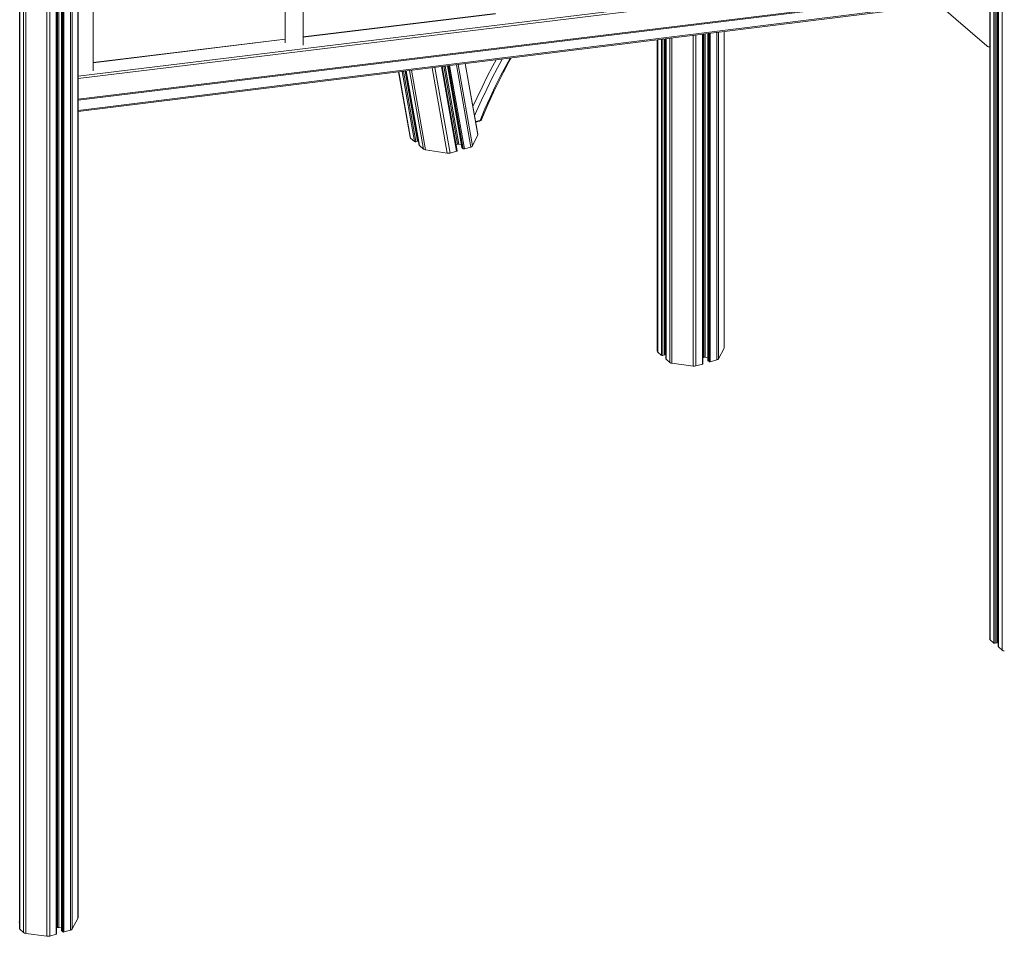
# Model space of a CAD drawing. Units: millimetres. Extents: x -20905 to 16307, y -8872 to 2841.
# Drawn here: x -6238 to -5142, y -7149 to -6129 of the extents above; entities that cross this region are included whole.
import ezdxf

# ---------------------------------------------------------------- set-up
doc = ezdxf.new("R2010")
doc.units = ezdxf.units.MM

msp = doc.modelspace()

# ---------------------------------------------------------------- linework, layer by layer
at = {"color": 7, "linetype": 'Continuous', "lineweight": 15}
for p, q in [((-6237.6, -5162.1), (-6237.6, -7141)), ((-6196.5, -7146.2), (-6196.5, -5165.2)), ((-6190.9, -5164.7), (-6190.9, -7142.8)), ((-6172.7, -7128.5), (-6172.7, -5161.7)), ((-5158.6, -5364), (-5158.6, -6818.1)), ((-5150.2, -6821.9), (-5150.2, -5367.1)), ((-5149.1, -5367.5), (-5149.1, -6826.7)), ((-5922.1, -6157.5), (-5922.1, -5616.4)), ((-5942.1, -5618.9), (-5942.1, -6155)), ((-6155.9, -6186), (-6155.9, -5645)), ((-6172.7, -6218.6), (-5165.6, -6095.7)), ((-6172.7, -6231.4), (-5211, -6112.2)), ((-5708.3, -6122.2), (-5922.1, -6148.3)), ((-5161.8, -6158.3), (-5214.6, -6112.6)), ((-5453.9, -6494.2), (-5453.9, -6142.3)), ((-5942.1, -6150.8), (-6155.9, -6176.8)), ((-5528.3, -6151.5), (-5528.3, -6497.9)), ((-5519.8, -6501.8), (-5519.8, -6150.5)), ((-5518.7, -6150.3), (-5518.7, -6506.6)), ((-5477.6, -6511.9), (-5477.6, -6145.2)), ((-5472, -6144.5), (-5472, -6508.5)), ((-5159.1, -6159.3), (-5158.6, -6159.1)), ((-5816.1, -6187.2), (-5803.3, -6259.9)), ((-5794.6, -6263.8), (-5808.3, -6186.2)), ((-5807.7, -6186.2), (-5793.1, -6269)), ((-5751.1, -6275), (-5767.6, -6181.2)), ((-5761.6, -6180.4), (-5745.6, -6271.5)), ((-5728, -6256.7), (-5741.9, -6178)), ((-5730.4, -6243.2), (-5726.3, -6242)), ((-5802.7, -6260.8), (-5798.3, -6264.6)), ((-5796.9, -6264.8), (-5795.1, -6264.3)), ((-5795.1, -6260.7), (-5794.6, -6260.8)), ((-5733.9, -6269.6), (-5728.1, -6257.3)), ((-5793, -6269.2), (-5788.5, -6273.1)), ((-5786, -6274.1), (-5761.9, -6277.7)), ((-5758.8, -6277.5), (-5751.6, -6275.5)), ((-5752.3, -6268.2), (-5750.5, -6267.7)), ((-5749, -6267.6), (-5746.2, -6268)), ((-5745.4, -6271.8), (-5744.3, -6272.7)), ((-5742.9, -6273), (-5735.7, -6270.9)), ((-5460.3, -6506.5), (-5454, -6494.7)), ((-5527.7, -6498.9), (-5523.6, -6502.6)), ((-5522.2, -6502.7), (-5520.3, -6502.2)), ((-5519.8, -6498.8), (-5518.7, -6499)), ((-5477.6, -6505.2), (-5476.6, -6504.9)), ((-5475.1, -6504.8), (-5472, -6505.2)), ((-5518.6, -6506.9), (-5514.4, -6510.5)), ((-5512, -6511.4), (-5488.3, -6514.6)), ((-5485.3, -6514.4), (-5478.1, -6512.3)), ((-5471.9, -6508.7), (-5470.8, -6509.6)), ((-5469.4, -6509.8), (-5462.2, -6507.7)), ((-5158.1, -6819.1), (-5153.9, -6822.7)), ((-5152.6, -6822.9), (-5150.7, -6822.3)), ((-5150.2, -6818.9), (-5149.1, -6819.1)), ((-5148.9, -6827), (-5144.8, -6830.6)), ((-6179.2, -7140.8), (-6172.9, -7129)), ((-6238.7, -7133.1), (-6237.6, -7133.3)), ((-6196.5, -7139.5), (-6195.5, -7139.2)), ((-6194, -7139.1), (-6190.9, -7139.5)), ((-6237.4, -7141.2), (-6233.3, -7144.8)), ((-6230.8, -7145.8), (-6207.2, -7148.9)), ((-6204.2, -7148.7), (-6197, -7146.6)), ((-6190.7, -7143), (-6189.7, -7144)), ((-6188.3, -7144.1), (-6181.1, -7142.1))]:
    msp.add_line(p, q, dxfattribs=at)
at = {"color": 8, "linetype": 'Continuous', "lineweight": 15}
for p, q in [((-6237.4, -5162.1), (-6237.4, -7141.2)), ((-6233.3, -5163.2), (-6233.3, -7144.8)), ((-6230.8, -5163.7), (-6230.8, -7145.8)), ((-6207.2, -5165.7), (-6207.2, -7148.9)), ((-6204.2, -5165.6), (-6204.2, -7148.7)), ((-6197, -5165.2), (-6197, -7146.6)), ((-6195.5, -5165.1), (-6195.5, -7139.2)), ((-6194, -5165), (-6194, -7139.1)), ((-6190.7, -5164.7), (-6190.7, -7143)), ((-6189.7, -5164.5), (-6189.7, -7144)), ((-6188.3, -5164.4), (-6188.3, -7144.1)), ((-6181.1, -5163.3), (-6181.1, -7142.1)), ((-6179.2, -5163), (-6179.2, -7140.8)), ((-6172.9, -5161.8), (-6172.9, -7129)), ((-5158.1, -5364.2), (-5158.1, -6819.1)), ((-5153.9, -5365.9), (-5153.9, -6822.7)), ((-5152.6, -5366.4), (-5152.6, -6822.9)), ((-5150.7, -5366.9), (-5150.7, -6822.3)), ((-5148.9, -5367.5), (-5148.9, -6827)), ((-5144.8, -5368.6), (-5144.8, -6830.6)), ((-6172.7, -6192), (-5166.1, -6069.2)), ((-5165.1, -6071.8), (-6172.7, -6194.7)), ((-6172.7, -6217.6), (-5165.1, -6094.6)), ((-6172.7, -6230.1), (-5210.4, -6110.8)), ((-5708.3, -6122.5), (-5922.1, -6148.6)), ((-5469.4, -6144.2), (-5469.4, -6509.8)), ((-5462.2, -6143.3), (-5462.2, -6507.7)), ((-5460.3, -6143.1), (-5460.3, -6506.5)), ((-5454, -6142.3), (-5454, -6494.7)), ((-5942.1, -6151), (-6155.9, -6177.1)), ((-5527.7, -6151.5), (-5527.7, -6498.9)), ((-5523.6, -6150.9), (-5523.6, -6502.6)), ((-5522.2, -6150.8), (-5522.2, -6502.7)), ((-5520.3, -6150.5), (-5520.3, -6502.2)), ((-5518.6, -6150.3), (-5518.6, -6506.9)), ((-5514.4, -6149.8), (-5514.4, -6510.5)), ((-5512, -6149.5), (-5512, -6511.4)), ((-5488.3, -6146.6), (-5488.3, -6514.6)), ((-5485.3, -6146.2), (-5485.3, -6514.4)), ((-5478.1, -6145.3), (-5478.1, -6512.3)), ((-5476.6, -6145.1), (-5476.6, -6504.9)), ((-5475.1, -6144.9), (-5475.1, -6504.8)), ((-5471.9, -6144.5), (-5471.9, -6508.7)), ((-5470.8, -6144.4), (-5470.8, -6509.6)), ((-5815.7, -6187.1), (-5802.7, -6260.8)), ((-5812, -6186.7), (-5798.3, -6264.6)), ((-5810.7, -6186.5), (-5796.9, -6264.8)), ((-5808.8, -6186.3), (-5795.1, -6264.3)), ((-5808.3, -6186.2), (-5795.1, -6260.7)), ((-5807.6, -6186.1), (-5793, -6269.2)), ((-5803.9, -6185.7), (-5788.5, -6273.1)), ((-5801.7, -6185.4), (-5786, -6274.1)), ((-5778.6, -6182.6), (-5761.9, -6277.7)), ((-5775.6, -6182.2), (-5758.8, -6277.5)), ((-5768.2, -6181.3), (-5751.6, -6275.5)), ((-5765.8, -6181), (-5750.5, -6267.7)), ((-5764.3, -6180.8), (-5749, -6267.6)), ((-5761.5, -6180.4), (-5745.4, -6271.8)), ((-5760.6, -6180.3), (-5744.3, -6272.7)), ((-5759.3, -6180.1), (-5742.9, -6273)), ((-5751.8, -6179.2), (-5735.7, -6270.9)), ((-5749.8, -6179), (-5733.9, -6269.6)), ((-5742.1, -6178), (-5728.1, -6257.3)), ((-5725.4, -6241.2), (-5730.5, -6242.6))]:
    msp.add_line(p, q, dxfattribs=at)
at = {"color": 8, "linetype": 'Continuous', "lineweight": 15, "flags": 128}
for points in [[(-5707.6, -6173.7), (-5711.3, -6180.5), (-5717.4, -6192.2), (-5723.3, -6204.1), (-5729.1, -6216.4), (-5733.4, -6225.9)], [(-5707.6, -6173.7), (-5711.3, -6180.5), (-5717.4, -6192.2), (-5723.3, -6204.1), (-5729.1, -6216.4), (-5733.4, -6225.9)], [(-5731.6, -6236), (-5729.5, -6231.1), (-5723.9, -6218.6), (-5718.1, -6206.4), (-5712.2, -6194.5), (-5706.2, -6182.8), (-5700.7, -6172.9)], [(-5731.6, -6236), (-5729.5, -6231.1), (-5723.9, -6218.6), (-5718.1, -6206.4), (-5712.2, -6194.5), (-5706.2, -6182.8), (-5700.7, -6172.9)], [(-5692.1, -6171.8), (-5696.6, -6180.1), (-5702.7, -6191.7), (-5708.6, -6203.6), (-5714.4, -6215.9), (-5720, -6228.4), (-5725.4, -6241.2)], [(-5692.1, -6171.8), (-5696.6, -6180.1), (-5702.7, -6191.7), (-5708.6, -6203.6), (-5714.4, -6215.9), (-5720, -6228.4), (-5725.4, -6241.2)]]:
    msp.add_lwpolyline(points, dxfattribs=at)
at = {"color": 7, "linetype": 'Continuous', "lineweight": 15, "flags": 128}
for points in [[(-5723.5, -6239.5), (-5720.9, -6233.2), (-5715.7, -6221.4), (-5710.4, -6209.9), (-5705, -6198.6), (-5699.5, -6187.6), (-5693.8, -6176.8), (-5691, -6171.7)], [(-5723.5, -6239.5), (-5720.9, -6233.2), (-5715.7, -6221.4), (-5710.4, -6209.9), (-5705, -6198.6), (-5699.5, -6187.6), (-5693.8, -6176.8), (-5691, -6171.7)], [(-5723.5, -6239.5), (-5723.5, -6239.5), (-5723.5, -6239.5)], [(-5723.5, -6239.5), (-5723.5, -6239.5), (-5723.5, -6239.5)], [(-5520.3, -6502.2), (-5520.2, -6502.2), (-5520.1, -6502.1), (-5519.9, -6502), (-5519.9, -6501.9), (-5519.8, -6501.8), (-5519.8, -6501.8)], [(-5478.1, -6512.3), (-5477.9, -6512.3), (-5477.8, -6512.2), (-5477.7, -6512.1), (-5477.6, -6512), (-5477.6, -6511.9), (-5477.6, -6511.9)], [(-5150.7, -6822.3), (-5150.6, -6822.3), (-5150.4, -6822.2), (-5150.3, -6822.1), (-5150.2, -6822), (-5150.2, -6821.9), (-5150.2, -6821.9)], [(-6197, -7146.6), (-6196.8, -7146.6), (-6196.7, -7146.5), (-6196.6, -7146.4), (-6196.5, -7146.3), (-6196.5, -7146.2), (-6196.5, -7146.2)]]:
    msp.add_lwpolyline(points, dxfattribs=at)
at = {"color": 7, "linetype": 'Continuous', "lineweight": 15}
for centre, radius, start, end in [((-5159.7, -6156.6), 2.72, 219.426, 293.8217), ((-5727.4, -6238), 4.23, 286.236, 337.9387), ((-5455, -6494.2), 1.08, 330.9642, 359.5329), ((-5526.9, -6497.9), 1.34, 183.163, 233.2105), ((-5522.7, -6501.2), 1.62, 237.1364, 287.6022), ((-5475.6, -6508.5), 3.79, 82.2007, 105.3316), ((-5518.4, -6506.6), 0.333, 182.9519, 233.4216), ((-5511.5, -6506.7), 4.76, 233.1443, 264.8757), ((-5487.3, -6507.1), 7.59, 262.2007, 285.3316), ((-5471.7, -6508.4), 0.333, 182.9519, 233.4216), ((-5469.9, -6508.3), 1.62, 237.1364, 287.6022), ((-5462.8, -6504.8), 3.01, 281.4211, 324.7565), ((-5157.3, -6818), 1.34, 183.163, 233.2105), ((-5153, -6821.3), 1.62, 237.1364, 287.6022), ((-5148.7, -6826.7), 0.333, 182.9519, 233.4216), ((-5141.9, -6826.8), 4.76, 233.1443, 264.8757), ((-6173.8, -7128.5), 1.08, 330.9642, 359.5329), ((-6237.2, -7141), 0.333, 182.9519, 233.4216), ((-6194.5, -7142.9), 3.79, 82.2007, 105.3316), ((-6181.7, -7139.1), 3.01, 281.4211, 324.7565), ((-6230.4, -7141), 4.76, 233.1443, 264.8757), ((-6206.2, -7141.4), 7.59, 262.2007, 285.3316), ((-6190.5, -7142.8), 0.333, 182.9519, 233.4216), ((-6188.8, -7142.6), 1.62, 237.1364, 287.6022)]:
    msp.add_arc(centre, radius, start, end, dxfattribs=at)
at = {"color": 8, "linetype": 'Continuous', "lineweight": 15}
for centre, radius, start, end in [((-5726.7, -6240.8), 1.35, 290.2435, 342.6346), ((-5726.1, -6238.4), 2.88, 284.1422, 335.8877)]:
    msp.add_arc(centre, radius, start, end, dxfattribs=at)
at = {"color": 7, "linetype": 'Continuous', "lineweight": 15}
for centre, major_axis, start_param, end_param in [((-5799.3, -6259.8), (4.06, -0.15), 3.251558, 3.711054), ((-5797.4, -6264.4), (1.02, -0.04), 3.711054, 5.281851), ((-5795.6, -6263.8), (1.02, -0.04), 5.281851, 6.39315), ((-5732, -6256.8), (4.06, -0.15), 6.067249, 6.39315), ((-5792.1, -6269), (1.02, -0.04), 3.251558, 3.711054), ((-5785.1, -6272.1), (4.06, -0.15), 3.711054, 4.496452), ((-5752.1, -6275), (1.02, -0.04), 5.281851, 6.39315), ((-5749.4, -6268.6), (2.03, -0.08), 1.35486, 2.140258), ((-5744.6, -6271.5), (1.02, -0.04), 3.251558, 3.711054), ((-5743.4, -6272.5), (1.02, -0.04), 3.711054, 5.281851), ((-5737.8, -6269), (4.06, -0.15), 5.281851, 6.067249), ((-5760.9, -6275.7), (4.06, -0.15), 4.496452, 5.281851)]:
    msp.add_ellipse(centre, major_axis=major_axis, ratio=0.514242, start_param=start_param, end_param=end_param, dxfattribs=at)

doc.saveas('drawing.dxf')
